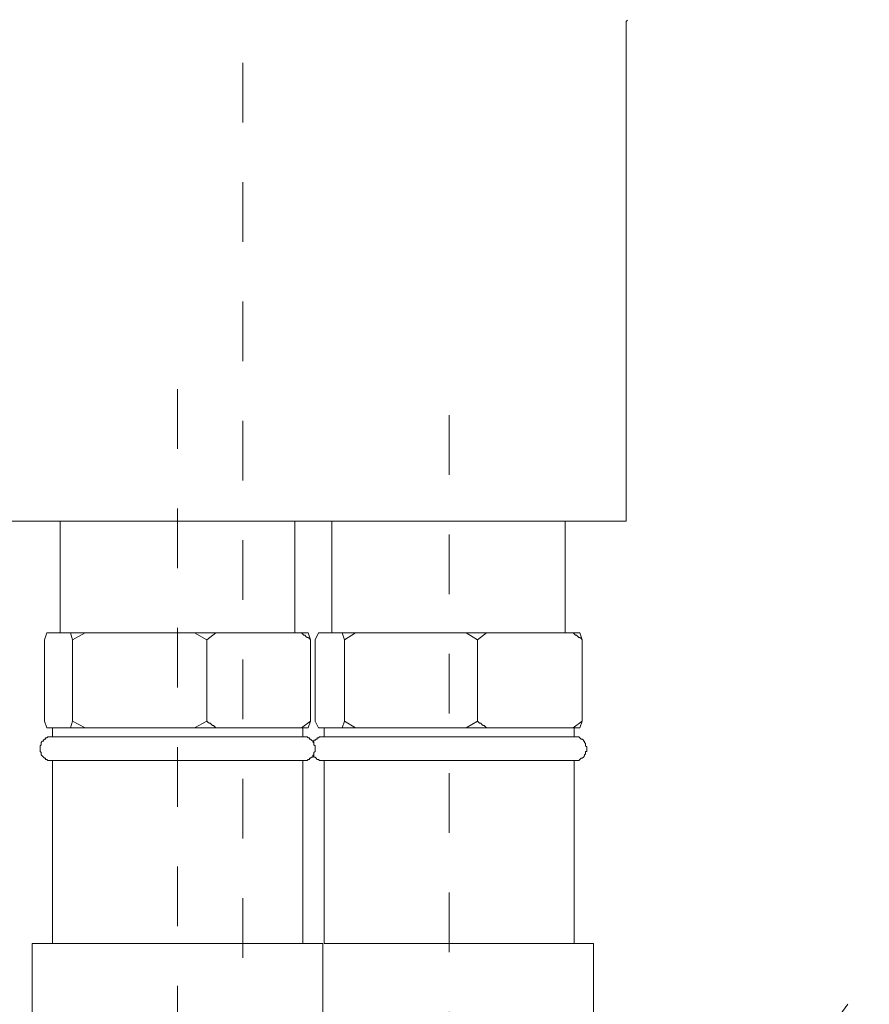
# Model space of a CAD drawing. Units: inches. Extents: x 6.9 to 89.9, y 222 to 280.7.
# Drawn here: x 55.6 to 60.6, y 238.1 to 243.9 of the extents above; entities that cross this region are included whole.
import ezdxf

# ---------------------------------------------------------------- set-up
doc = ezdxf.new("R2010")
doc.units = ezdxf.units.IN
doc.header["$MEASUREMENT"] = 0
for name, pattern in [('AI-Linetype-13', [0.705556, 0.352778, -0.352778]), ('AI-Linetype-14', [0.705556, 0.352778, -0.352778]), ('AI-Linetype-17', [0.705556, 0.352778, -0.352778]), ('AI-Linetype-3', [0.705556, 0.352778, -0.352778])]:
    doc.linetypes.add(name, pattern=pattern)
doc.layers.add('图层 1', color=7, linetype='Continuous')

msp = doc.modelspace()

# ---------------------------------------------------------------- linework, layer by layer
at = {"layer": '图层 1', "linetype": 'AI-Linetype-3', "lineweight": 9}
msp.add_lwpolyline([(56.9412, 253.5725), (56.9412, 234.5359)], dxfattribs=at)
at = {"layer": '图层 1', "linetype": 'AI-Linetype-17', "lineweight": 9}
msp.add_lwpolyline([(56.5545, 232.7241), (66.7603, 246.6408)], dxfattribs=at)
at = {"layer": '图层 1', "lineweight": 9}
for points in [[(59.2145, 243.9455), (59.2076, 243.9388), (59.2076, 243.9321)], [(59.2076, 240.9837), (59.2076, 243.9321)], [(55.5479, 240.9837), (57.6079, 240.9837)], [(55.8614, 240.9837), (55.8614, 240.323)], [(57.2477, 240.323), (57.2477, 240.9837)], [(57.4678, 240.9837), (57.4678, 240.323)], [(58.048, 240.9837), (57.6079, 240.9837)], [(58.048, 240.9837), (58.1611, 240.9837)], [(58.1611, 240.9837), (59.2076, 240.9837)], [(58.8476, 240.323), (58.8476, 240.9837)], [(55.7813, 240.323), (55.7678, 240.283)], [(55.7813, 240.323), (55.9211, 240.323)], [(55.9344, 240.283), (55.9211, 240.323)], [(55.9211, 240.323), (56.0076, 240.323)], [(56.0076, 240.323), (55.9344, 240.283)], [(56.0076, 240.323), (56.6544, 240.323)], [(56.7276, 240.283), (56.6544, 240.323)], [(56.6544, 240.323), (56.781, 240.323)], [(56.781, 240.323), (56.7276, 240.283)], [(56.781, 240.323), (57.2878, 240.323)], [(57.3414, 240.283), (57.3345, 240.2897), (57.3279, 240.2963), (57.321, 240.2963), (57.3143, 240.303), (57.308, 240.3095), (57.3014, 240.3095), (57.2878, 240.323)], [(57.2878, 240.323), (57.3279, 240.323)], [(57.3279, 240.323), (57.3414, 240.283)], [(57.3877, 240.323), (57.3681, 240.283)], [(57.3877, 240.323), (57.5279, 240.323)], [(57.5412, 240.283), (57.5279, 240.323)], [(57.5279, 240.323), (57.6079, 240.323)], [(57.6079, 240.323), (57.5412, 240.283)], [(57.6079, 240.323), (58.261, 240.323)], [(58.3279, 240.283), (58.261, 240.323)], [(58.261, 240.323), (58.3809, 240.323)], [(58.3809, 240.323), (58.3279, 240.283)], [(58.3809, 240.323), (58.8943, 240.323)], [(58.9478, 240.283), (58.9408, 240.2897), (58.9344, 240.2963), (58.9275, 240.2963), (58.921, 240.303), (58.9144, 240.3095), (58.9079, 240.3095), (58.8943, 240.323)], [(58.8943, 240.323), (58.9344, 240.323)], [(58.9344, 240.323), (58.9478, 240.283)], [(55.7678, 239.8026), (55.7678, 240.283)], [(55.9344, 239.8026), (55.9344, 240.283)], [(56.7276, 239.8026), (56.7276, 240.283)], [(57.3414, 239.8026), (57.3414, 240.283)], [(57.3681, 239.8026), (57.3681, 240.283)], [(57.5412, 239.8026), (57.5412, 240.283)], [(58.3279, 239.8026), (58.3279, 240.283)], [(58.9478, 239.8026), (58.9478, 240.283)], [(55.7678, 239.8026), (55.7813, 239.7625)], [(55.9211, 239.7625), (55.9344, 239.8026)], [(55.9344, 239.8026), (56.0076, 239.7625)], [(56.6544, 239.7625), (56.7276, 239.8026)], [(56.7276, 239.8026), (56.7345, 239.7959), (56.7414, 239.789), (56.7478, 239.789), (56.7547, 239.7824), (56.7612, 239.7757), (56.7679, 239.7757), (56.781, 239.7625)], [(57.2878, 239.7625), (57.3414, 239.8026)], [(57.3414, 239.8026), (57.3279, 239.7625)], [(57.3681, 239.8026), (57.3877, 239.7625)], [(57.5279, 239.7625), (57.5412, 239.8026)], [(57.5412, 239.8026), (57.6079, 239.7625)], [(58.261, 239.7625), (58.3279, 239.8026)], [(58.3279, 239.8026), (58.3343, 239.7959), (58.341, 239.789), (58.3477, 239.789), (58.3546, 239.7824), (58.361, 239.7757), (58.368, 239.7757), (58.3809, 239.7625)], [(58.8943, 239.7625), (58.9478, 239.8026)], [(58.9478, 239.8026), (58.9344, 239.7625)], [(55.7813, 239.7625), (55.8149, 239.7625)], [(55.8149, 239.7625), (55.8149, 239.7089)], [(55.8149, 239.7625), (55.8879, 239.7625)], [(55.8879, 239.7625), (55.9211, 239.7625)], [(55.9211, 239.7625), (56.0076, 239.7625)], [(56.0076, 239.7625), (56.1614, 239.7625)], [(56.1614, 239.7625), (56.5013, 239.7625)], [(56.5013, 239.7625), (56.6544, 239.7625)], [(56.6544, 239.7625), (56.781, 239.7625)], [(56.781, 239.7625), (56.9014, 239.7625)], [(56.9014, 239.7625), (57.1679, 239.7625)], [(57.1679, 239.7625), (57.2878, 239.7625)], [(57.2878, 239.7625), (57.3279, 239.7625)], [(57.2947, 239.7089), (57.2947, 239.7625)], [(57.3877, 239.7625), (57.4211, 239.7625)], [(57.4211, 239.7625), (57.4211, 239.7089)], [(57.4211, 239.7625), (57.4945, 239.7625)], [(57.4945, 239.7625), (57.5279, 239.7625)], [(57.5279, 239.7625), (57.6079, 239.7625)], [(57.6079, 239.7625), (57.7679, 239.7625)], [(57.7679, 239.7625), (58.1077, 239.7625)], [(58.1077, 239.7625), (58.261, 239.7625)], [(58.261, 239.7625), (58.3809, 239.7625)], [(58.3809, 239.7625), (58.5077, 239.7625)], [(58.5077, 239.7625), (58.7744, 239.7625)], [(58.7744, 239.7625), (58.8943, 239.7625)], [(58.8943, 239.7625), (58.9344, 239.7625)], [(58.901, 239.7089), (58.901, 239.7625)], [(55.8149, 239.7089), (55.8081, 239.7089), (55.8014, 239.7089), (55.7945, 239.7089), (55.788, 239.7089), (55.7813, 239.7025), (55.7745, 239.7025), (55.7745, 239.696), (55.7678, 239.696), (55.7616, 239.6891), (55.7616, 239.6827), (55.7549, 239.6827), (55.748, 239.6758), (55.748, 239.6693), (55.748, 239.6624), (55.7415, 239.6555), (55.7415, 239.6491), (55.7415, 239.6424), (55.7415, 239.6357), (55.7415, 239.6293), (55.7415, 239.6224), (55.748, 239.6159), (55.748, 239.609), (55.748, 239.6028), (55.7549, 239.5961), (55.7616, 239.5892), (55.7678, 239.5824), (55.7745, 239.5824), (55.7745, 239.5756), (55.7813, 239.5756), (55.788, 239.569), (55.7945, 239.569), (55.8014, 239.569), (55.8081, 239.569), (55.8149, 239.569)], [(55.8149, 239.7089), (57.0479, 239.7089)], [(57.0479, 239.7089), (57.2947, 239.7089)], [(57.2947, 239.569), (57.3014, 239.569), (57.308, 239.569), (57.3143, 239.569), (57.321, 239.569), (57.3279, 239.5756), (57.3345, 239.5756), (57.3345, 239.5824), (57.3414, 239.5824), (57.3477, 239.5892), (57.3545, 239.5892), (57.3545, 239.5961), (57.3612, 239.6028), (57.3612, 239.609), (57.3612, 239.6159), (57.3681, 239.6224), (57.3681, 239.6293), (57.3681, 239.6357), (57.3681, 239.6424), (57.3681, 239.6491), (57.3681, 239.6555), (57.3612, 239.6624), (57.3612, 239.6693), (57.3612, 239.6758), (57.3545, 239.6827), (57.3477, 239.6891), (57.3414, 239.696), (57.3345, 239.696), (57.3345, 239.7025), (57.3279, 239.7025), (57.321, 239.7089), (57.3143, 239.7089), (57.308, 239.7089), (57.3014, 239.7089), (57.2947, 239.7089)], [(57.4211, 239.7089), (57.4146, 239.7089), (57.4079, 239.7089), (57.401, 239.7089), (57.3944, 239.7089), (57.3877, 239.7025), (57.3813, 239.7025), (57.3813, 239.696), (57.3748, 239.696), (57.3681, 239.6891), (57.3612, 239.6891), (57.3612, 239.6827), (57.3545, 239.6758)], [(57.4211, 239.7089), (58.6546, 239.7089)], [(58.6546, 239.7089), (58.901, 239.7089)], [(58.901, 239.569), (58.9079, 239.569), (58.9144, 239.569), (58.921, 239.569), (58.9275, 239.569), (58.9344, 239.5756), (58.9408, 239.5824), (58.9478, 239.5824), (58.9544, 239.5892), (58.9611, 239.5961), (58.9611, 239.6028), (58.9676, 239.609), (58.9676, 239.6159), (58.9676, 239.6224), (58.9742, 239.6224), (58.9742, 239.6293), (58.9742, 239.6357), (58.9742, 239.6424), (58.9742, 239.6491), (58.9676, 239.6555), (58.9676, 239.6624), (58.9676, 239.6693), (58.9611, 239.6758), (58.9611, 239.6827), (58.9544, 239.6827), (58.9544, 239.6891), (58.9478, 239.696), (58.9408, 239.696), (58.9344, 239.7025), (58.9275, 239.7089), (58.921, 239.7089), (58.9144, 239.7089), (58.9079, 239.7089), (58.901, 239.7089)], [(57.3545, 239.6028), (57.3612, 239.5961), (57.3612, 239.5892), (57.3681, 239.5892), (57.3748, 239.5824), (57.3813, 239.5756), (57.3877, 239.5756), (57.3944, 239.569), (57.401, 239.569), (57.4079, 239.569), (57.4146, 239.569), (57.4211, 239.569)], [(55.8149, 239.569), (55.8149, 238.4881)], [(55.8149, 239.569), (57.2947, 239.569)], [(57.2947, 238.4881), (57.2947, 239.569)], [(57.4211, 239.569), (57.4211, 238.4881)], [(57.4211, 239.569), (58.901, 239.569)], [(58.901, 238.4881), (58.901, 239.569)], [(55.6946, 238.4881), (55.6946, 237.9345)], [(55.6946, 238.4881), (57.4146, 238.4881)], [(57.4146, 237.9345), (57.4146, 238.4881)], [(57.4211, 238.4881), (58.7342, 238.4881)], [(58.7342, 238.4881), (59.0143, 238.4881)], [(59.0143, 237.9345), (59.0143, 238.4881)]]:
    msp.add_lwpolyline(points, dxfattribs=at)
at = {"layer": '图层 1', "linetype": 'AI-Linetype-13', "lineweight": 9}
msp.add_lwpolyline([(56.5545, 241.7642), (56.5545, 232.7241)], dxfattribs=at)
at = {"layer": '图层 1', "linetype": 'AI-Linetype-14', "lineweight": 9}
msp.add_lwpolyline([(58.1611, 241.6107), (58.1611, 232.7842)], dxfattribs=at)

doc.saveas('drawing.dxf')
